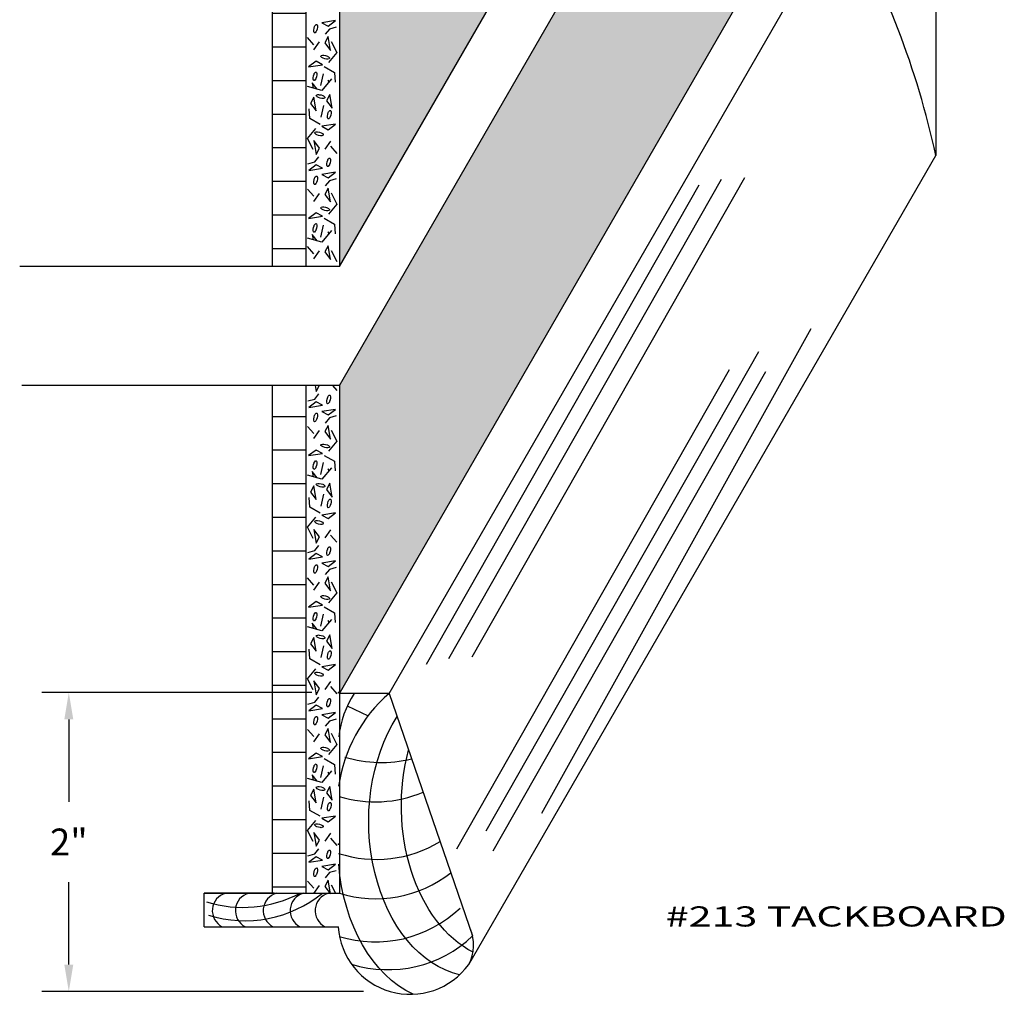
# Model space of a CAD drawing. Extents: x 58.9 to 75.4, y 2.5 to 14.1.
# Drawn here: x 67.8 to 71.4, y 3.6 to 7.2 of the extents above; entities that cross this region are included whole.
import ezdxf
from ezdxf.enums import TextEntityAlignment as Align

# ---------------------------------------------------------------- set-up
doc = ezdxf.new("R2010")
doc.units = 0
doc.header["$LTSCALE"] = 0.5
doc.header["$MEASUREMENT"] = 0
doc.layers.get('0').update_dxf_attribs({"linetype": 'CONTINUOUS'})
doc.layers.get('DEFPOINTS').update_dxf_attribs({"linetype": 'CONTINUOUS'})
for name, color, linetype in [('BREAKLINES', 7, 'CONTINUOUS'), ('DIMENSIONS', 7, 'CONTINUOUS'), ('HATCHORPATTERNS', 7, 'CONTINUOUS'), ('OBJECT1', 7, 'CONTINUOUS'), ('TEXT', 7, 'CONTINUOUS')]:
    doc.layers.add(name, color=color, linetype=linetype)
doc.styles.add('SIMPLEX', font='simplex.shx', dxfattribs={"height": 0.1})
doc.dimstyles.get("Standard").update_dxf_attribs({"dimtxt": 0.18, "dimasz": 0.18, "dimexe": 0.18, "dimexo": 0.0625, "dimgap": 0.09, "dimtad": 0, "dimtih": 1, "dimtoh": 1, "dimdec": 4, "dimzin": 0, "dimdsep": 46, "dimtxsty": 'Standard', "dimcen": 0.09, "dimadec": 0, "dimazin": 0, "dimtfac": 1, "dimtdec": 4, "dimtofl": 0, "dimtmove": 0, "dimatfit": 3, "dimfxl": 1, "dimtolj": 1, "dimtzin": 0, "dimarcsym": 0})

# ---------------------------------------------------------------- blocks, each defined once
blk = doc.blocks.new('*D213')
at = {"layer": 'DEFPOINTS', "color": 0}
for p in [(68.9554, 4.7413), (67.9514, 3.6289), (69.1475, 3.6289)]:
    blk.add_point(p, dxfattribs=at)
at = {"layer": 'DIMENSIONS', "color": 0, "lineweight": -2}
for p, q in [((68.8554, 4.7413), (67.8514, 4.7413)), ((67.9514, 4.6413), (67.9514, 4.3346)), ((67.9514, 3.7289), (67.9514, 4.0356)), ((69.0475, 3.6289), (67.8514, 3.6289))]:
    blk.add_line(p, q, dxfattribs=at)
at = {"layer": 'DIMENSIONS', "color": 0}
for points in [[(67.9347, 4.6413), (67.9681, 4.6413), (67.9514, 4.7413)], [(67.9347, 3.7289), (67.9681, 3.7289), (67.9514, 3.6289)]]:
    blk.add_solid(points, dxfattribs=at)
at = {"layer": 'DIMENSIONS', "color": 0, "insert": (67.9514, 4.1851), "char_height": 0.1, "attachment_point": 5, "style": 'SIMPLEX'}
blk.add_mtext('\\A1;2"', dxfattribs=at)

msp = doc.modelspace()

# ---------------------------------------------------------------- hatches: boundary and pattern name
at = {"layer": 'HATCHORPATTERNS'}
h = msp.add_hatch(dxfattribs=at)
h.set_pattern_fill('AR-SAND', color=256, scale=0.07, style=0)
h.set_pattern_definition([(37.5, (67.16, 3.1437), (-0.0044095, 0.1348777), [0, -0.1064, 0, -0.119, 0, -0.11375]), (7.5, (67.16, 3.1437), (0.1238844, 0.1975502), [0, -0.0574, 0, -0.0959, 0, -0.03675]), (327.5, (67.0739, 3.1437), (0.21799, 0.0003961), [0, -0.035, 0, -0.126, 0, -0.1645]), (317.5, (67.0739, 3.1437), (0.210429, 0.0614373), [0, -0.0175, 0, -0.0826, 0, -0.0945])])
h.paths.add_polyline_path([(70.63976, 9.239738), (70.63976, 10.839093), (69.145623, 8.251171), (68.958123, 8.244623), (68.958123, 6.327057)])
h.paths.add_polyline_path([(70.63976, 7.650757), (70.63976, 8.795778), (68.958123, 5.883096), (68.958123, 4.744529), (68.961775, 4.744402)])
h = msp.add_hatch(dxfattribs=at)
h.set_pattern_fill('LINE', color=256, style=0)
h.set_pattern_definition([(0, (67.16, 3.1437), (0, 0.125), [])])
h.paths.add_polyline_path([(68.833123, 8.993355, -0.02200107), (68.827355, 8.994623), (68.708123, 8.994623), (68.708123, 6.327057), (68.833123, 6.327057)])
h.paths.add_polyline_path([(68.834383, 5.883096), (68.709383, 5.883096), (68.709383, 3.994623), (68.714961, 3.994623), (68.834383, 3.994623)])

# ---------------------------------------------------------------- linework, layer by layer
msp.add_arc((69.308685, 3.801125), 0.149025, 331.40863, 24.592133)
at = {"layer": 'BREAKLINES'}
for p, q in [((68.958123, 6.327057), (67.768732, 6.327057)), ((68.958123, 5.883096), (67.776914, 5.883096))]:
    msp.add_line(p, q, dxfattribs=at)
at = {"layer": 'HATCHORPATTERNS'}
for p, q in [((68.943719, 7.241314), (68.892602, 7.233184)), ((68.892602, 7.233184), (68.915892, 7.220481)), ((68.915892, 7.220481), (68.943719, 7.241314)), ((68.946643, 7.216864), (68.920983, 7.209907)), ((68.91641, 7.181778), (68.903707, 7.158488)), ((68.920983, 7.209907), (68.90574, 7.190549)), ((68.92454, 7.130661), (68.91641, 7.181778)), ((68.862804, 7.151834), (68.83943, 7.178148)), ((68.88262, 7.162722), (68.861533, 7.132476)), ((68.903707, 7.158488), (68.92454, 7.130661)), ((68.927843, 7.164235), (68.94893, 7.122797)), ((68.94893, 7.122797), (68.917427, 7.085291)), ((68.871452, 7.090143), (68.843625, 7.06931)), ((68.843625, 7.06931), (68.894742, 7.07744)), ((68.894742, 7.07744), (68.871452, 7.090143)), ((68.901167, 7.070168), (68.93953, 7.048087)), ((68.888464, 6.99939), (68.89888, 7.043853)), ((68.93953, 7.048087), (68.941816, 7.012094)), ((68.85696, 7.010279), (68.860129, 6.990356)), ((68.874947, 6.986255), (68.85696, 7.010279)), ((68.928239, 7.024162), (68.892459, 6.981407)), ((68.916156, 7.019958), (68.917524, 7.011358)), ((68.9202, 7.014556), (68.916156, 7.019958)), ((68.892459, 6.981407), (68.839062, 6.996187)), ((68.922762, 6.966399), (68.910059, 6.943109)), ((68.930892, 6.915282), (68.922762, 6.966399)), ((68.863566, 6.95672), (68.850863, 6.93343)), ((68.850863, 6.93343), (68.871696, 6.905603)), ((68.871696, 6.905603), (68.863566, 6.95672)), ((68.899388, 6.926171), (68.888972, 6.881708)), ((68.910059, 6.943109), (68.930892, 6.915282)), ((68.848322, 6.877474), (68.846036, 6.913467)), ((68.886685, 6.855394), (68.848322, 6.877474)), ((68.944227, 6.856251), (68.89311, 6.848122)), ((68.9164, 6.835419), (68.944227, 6.856251)), ((68.838922, 6.802764), (68.870425, 6.84027)), ((68.89311, 6.848122), (68.9164, 6.835419)), ((68.860009, 6.761326), (68.838922, 6.802764)), ((68.863312, 6.7949), (68.871442, 6.743783)), ((68.884145, 6.767073), (68.863312, 6.7949)), ((68.905232, 6.762839), (68.926319, 6.793085)), ((68.871442, 6.743783), (68.884145, 6.767073)), ((68.925048, 6.773728), (68.948422, 6.747413)), ((68.841209, 6.708697), (68.866869, 6.715654)), ((68.87196, 6.70508), (68.844133, 6.684247)), ((68.866869, 6.715654), (68.882112, 6.735012)), ((68.89525, 6.692377), (68.87196, 6.70508)), ((68.844133, 6.684247), (68.89525, 6.692377)), ((68.943719, 6.677191), (68.892602, 6.669061)), ((68.892602, 6.669061), (68.915892, 6.656358)), ((68.915892, 6.656358), (68.943719, 6.677191)), ((68.920983, 6.645784), (68.90574, 6.626426)), ((68.946643, 6.652741), (68.920983, 6.645784)), ((70.37863, 6.649981), (69.36396, 4.866838)), ((70.465118, 6.655972), (69.450448, 4.872828)), ((68.862804, 6.587711), (68.83943, 6.614025)), ((68.88262, 6.598599), (68.861533, 6.568353)), ((68.91641, 6.617655), (68.903707, 6.594365)), ((68.903707, 6.594365), (68.92454, 6.566538)), ((68.92454, 6.566538), (68.91641, 6.617655)), ((68.927843, 6.600112), (68.94893, 6.558674)), ((70.295345, 6.628755), (69.280675, 4.845612)), ((68.94893, 6.558674), (68.917427, 6.521168)), ((68.871452, 6.52602), (68.843625, 6.505187)), ((68.894742, 6.513317), (68.871452, 6.52602)), ((68.843625, 6.505187), (68.894742, 6.513317)), ((68.901167, 6.506045), (68.93953, 6.483964)), ((68.93953, 6.483964), (68.941816, 6.447971)), ((68.888464, 6.435267), (68.89888, 6.47973)), ((68.928239, 6.460039), (68.892459, 6.417284)), ((68.916156, 6.455835), (68.917524, 6.447235)), ((68.9202, 6.450433), (68.916156, 6.455835)), ((68.892459, 6.417284), (68.839062, 6.432064)), ((68.874947, 6.422132), (68.85696, 6.446156)), ((68.85696, 6.446156), (68.860129, 6.426233)), ((68.862804, 6.373992), (68.83943, 6.400306)), ((68.88262, 6.384881), (68.861533, 6.354634)), ((68.91641, 6.403936), (68.903707, 6.380646)), ((68.903707, 6.380646), (68.92454, 6.352819)), ((68.92454, 6.352819), (68.91641, 6.403936)), ((68.927843, 6.386393), (68.94893, 6.344955)), ((70.711936, 6.094449), (69.710426, 4.290756)), ((70.517822, 6.009157), (69.503185, 4.226071)), ((70.40811, 5.941534), (69.393441, 4.15839)), ((70.543442, 5.934603), (69.528837, 4.151573)), ((68.867996, 5.883096), (68.871442, 5.861429)), ((68.871442, 5.861429), (68.884145, 5.884719)), ((68.9324, 5.883096), (68.948422, 5.865058)), ((68.841209, 5.826342), (68.866869, 5.833299)), ((68.866869, 5.833299), (68.882112, 5.852657)), ((68.87196, 5.822725), (68.844133, 5.801892)), ((68.844133, 5.801892), (68.89525, 5.810022)), ((68.89525, 5.810022), (68.87196, 5.822725)), ((68.943719, 5.794836), (68.892602, 5.786706)), ((68.915892, 5.774003), (68.943719, 5.794836)), ((68.892602, 5.786706), (68.915892, 5.774003)), ((68.920983, 5.763429), (68.90574, 5.744071)), ((68.946643, 5.770386), (68.920983, 5.763429)), ((68.862804, 5.705356), (68.83943, 5.73167)), ((68.88262, 5.716245), (68.861533, 5.685998)), ((68.91641, 5.7353), (68.903707, 5.71201)), ((68.92454, 5.684183), (68.91641, 5.7353)), ((68.927843, 5.717757), (68.94893, 5.676319)), ((68.903707, 5.71201), (68.92454, 5.684183)), ((68.871452, 5.643665), (68.843625, 5.622832)), ((68.894742, 5.630962), (68.871452, 5.643665)), ((68.94893, 5.676319), (68.917427, 5.638813)), ((68.843625, 5.622832), (68.894742, 5.630962)), ((68.901167, 5.62369), (68.93953, 5.60161)), ((68.888464, 5.552912), (68.89888, 5.597375)), ((68.928239, 5.577684), (68.892459, 5.53493)), ((68.916156, 5.57348), (68.917524, 5.564881)), ((68.9202, 5.568079), (68.916156, 5.57348)), ((68.93953, 5.60161), (68.941816, 5.565616)), ((68.892459, 5.53493), (68.839062, 5.549709)), ((68.85696, 5.563801), (68.860129, 5.543878)), ((68.874947, 5.539777), (68.85696, 5.563801)), ((68.863566, 5.510242), (68.850863, 5.486952)), ((68.871696, 5.459125), (68.863566, 5.510242)), ((68.922762, 5.519921), (68.910059, 5.496631)), ((68.910059, 5.496631), (68.930892, 5.468804)), ((68.930892, 5.468804), (68.922762, 5.519921)), ((68.848322, 5.430996), (68.846036, 5.466989)), ((68.850863, 5.486952), (68.871696, 5.459125)), ((68.899388, 5.479693), (68.888972, 5.43523)), ((68.886685, 5.408916), (68.848322, 5.430996)), ((68.838922, 5.356287), (68.870425, 5.393792)), ((68.944227, 5.409774), (68.89311, 5.401644)), ((68.89311, 5.401644), (68.9164, 5.388941)), ((68.9164, 5.388941), (68.944227, 5.409774)), ((68.860009, 5.314849), (68.838922, 5.356287)), ((68.863312, 5.348422), (68.871442, 5.297306)), ((68.884145, 5.320595), (68.863312, 5.348422)), ((68.871442, 5.297306), (68.884145, 5.320595)), ((68.905232, 5.316361), (68.926319, 5.346608)), ((68.925048, 5.32725), (68.948422, 5.300935)), ((68.866869, 5.269176), (68.882112, 5.288534)), ((68.841209, 5.262219), (68.866869, 5.269176)), ((68.87196, 5.258602), (68.844133, 5.237769)), ((68.844133, 5.237769), (68.89525, 5.245899)), ((68.89525, 5.245899), (68.87196, 5.258602)), ((68.943719, 5.230713), (68.892602, 5.222583)), ((68.892602, 5.222583), (68.915892, 5.20988)), ((68.915892, 5.20988), (68.943719, 5.230713)), ((68.946643, 5.206263), (68.920983, 5.199306)), ((68.862804, 5.141233), (68.83943, 5.167547)), ((68.91641, 5.171177), (68.903707, 5.147887)), ((68.920983, 5.199306), (68.90574, 5.179948)), ((68.92454, 5.12006), (68.91641, 5.171177)), ((68.88262, 5.152122), (68.861533, 5.121875)), ((68.903707, 5.147887), (68.92454, 5.12006)), ((68.927843, 5.153634), (68.94893, 5.112196)), ((68.94893, 5.112196), (68.917427, 5.07469)), ((68.871452, 5.079542), (68.843625, 5.058709)), ((68.843625, 5.058709), (68.894742, 5.066839)), ((68.894742, 5.066839), (68.871452, 5.079542)), ((68.901167, 5.059567), (68.93953, 5.037487)), ((68.888464, 4.988789), (68.89888, 5.033252)), ((68.93953, 5.037487), (68.941816, 5.001493)), ((68.892459, 4.970807), (68.839062, 4.985586)), ((68.874947, 4.975654), (68.85696, 4.999678)), ((68.85696, 4.999678), (68.860129, 4.979755)), ((68.928239, 5.013561), (68.892459, 4.970807)), ((68.9202, 5.003956), (68.916156, 5.009357)), ((68.916156, 5.009357), (68.917524, 5.000758)), ((68.863566, 4.946119), (68.850863, 4.922829)), ((68.871696, 4.895002), (68.863566, 4.946119)), ((68.922762, 4.955798), (68.910059, 4.932508)), ((68.930892, 4.904681), (68.922762, 4.955798)), ((68.850863, 4.922829), (68.871696, 4.895002)), ((68.899388, 4.91557), (68.888972, 4.871107)), ((68.910059, 4.932508), (68.930892, 4.904681)), ((68.848322, 4.866873), (68.846036, 4.902866)), ((68.886685, 4.844793), (68.848322, 4.866873)), ((68.944227, 4.845651), (68.89311, 4.837521)), ((68.89311, 4.837521), (68.9164, 4.824818)), ((68.9164, 4.824818), (68.944227, 4.845651)), ((68.838922, 4.792164), (68.870425, 4.829669)), ((68.860009, 4.750726), (68.838922, 4.792164)), ((68.884145, 4.756472), (68.863312, 4.784299)), ((68.863312, 4.784299), (68.871442, 4.733183)), ((68.905232, 4.752238), (68.926319, 4.782485)), ((68.925048, 4.763127), (68.948422, 4.736812)), ((68.871442, 4.733183), (68.884145, 4.756472)), ((69.142928, 4.738076), (68.958123, 4.738076)), ((68.841209, 4.698096), (68.866869, 4.705053)), ((68.87196, 4.694479), (68.844133, 4.673646)), ((68.866869, 4.705053), (68.882112, 4.724411)), ((68.89525, 4.681776), (68.87196, 4.694479)), ((68.987667, 4.691418), (69.065098, 4.654996)), ((68.844133, 4.673646), (68.89525, 4.681776)), ((68.943719, 4.66659), (68.892602, 4.65846)), ((68.892602, 4.65846), (68.915892, 4.645757)), ((68.915892, 4.645757), (68.943719, 4.66659)), ((68.920983, 4.635183), (68.90574, 4.615825)), ((68.946643, 4.64214), (68.920983, 4.635183)), ((68.862804, 4.57711), (68.83943, 4.603424)), ((68.88262, 4.587998), (68.861533, 4.557752)), ((68.91641, 4.607054), (68.903707, 4.583764)), ((68.903707, 4.583764), (68.92454, 4.555937)), ((68.92454, 4.555937), (68.91641, 4.607054)), ((68.927843, 4.589511), (68.94893, 4.548073)), ((68.94893, 4.548073), (68.917427, 4.510567)), ((68.871452, 4.515419), (68.843625, 4.494586)), ((68.894742, 4.502716), (68.871452, 4.515419)), ((68.843625, 4.494586), (68.894742, 4.502716)), ((68.888464, 4.424666), (68.89888, 4.469129)), ((68.901167, 4.495444), (68.93953, 4.473364)), ((68.93953, 4.473364), (68.941816, 4.43737)), ((68.874947, 4.411531), (68.85696, 4.435555)), ((68.85696, 4.435555), (68.860129, 4.415632)), ((68.928239, 4.449438), (68.892459, 4.406684)), ((68.916156, 4.445234), (68.917524, 4.436635)), ((68.9202, 4.439833), (68.916156, 4.445234)), ((68.892459, 4.406684), (68.839062, 4.421463)), ((68.863566, 4.381996), (68.850863, 4.358706)), ((68.871696, 4.330879), (68.863566, 4.381996)), ((68.922762, 4.391675), (68.910059, 4.368385)), ((68.910059, 4.368385), (68.930892, 4.340558)), ((68.930892, 4.340558), (68.922762, 4.391675)), ((68.848322, 4.30275), (68.846036, 4.338743)), ((68.850863, 4.358706), (68.871696, 4.330879)), ((68.899388, 4.351447), (68.888972, 4.306984)), ((68.886685, 4.28067), (68.848322, 4.30275)), ((68.838922, 4.228041), (68.870425, 4.265546)), ((68.944227, 4.281528), (68.89311, 4.273398)), ((68.89311, 4.273398), (68.9164, 4.260695)), ((68.9164, 4.260695), (68.944227, 4.281528)), ((68.860009, 4.186603), (68.838922, 4.228041)), ((68.863312, 4.220176), (68.871442, 4.169059)), ((68.884145, 4.192349), (68.863312, 4.220176)), ((68.905232, 4.188115), (68.926319, 4.218362)), ((68.871442, 4.169059), (68.884145, 4.192349)), ((68.925048, 4.199004), (68.948422, 4.172689)), ((68.841209, 4.133973), (68.866869, 4.14093)), ((68.866869, 4.14093), (68.882112, 4.160288)), ((68.87196, 4.130356), (68.844133, 4.109523)), ((68.844133, 4.109523), (68.89525, 4.117653)), ((68.89525, 4.117653), (68.87196, 4.130356)), ((68.943719, 4.102467), (68.892602, 4.094337)), ((68.892602, 4.094337), (68.915892, 4.081634)), ((68.920983, 4.07106), (68.90574, 4.051702)), ((68.915892, 4.081634), (68.943719, 4.102467)), ((68.946643, 4.078017), (68.920983, 4.07106)), ((68.862804, 4.012987), (68.83943, 4.039301)), ((68.91641, 4.042931), (68.903707, 4.019641)), ((68.92454, 3.991814), (68.91641, 4.042931)), ((68.88262, 4.023875), (68.861533, 3.993629)), ((68.903707, 4.019641), (68.92454, 3.991814)), ((68.927843, 4.025388), (68.943498, 3.994623))]:
    msp.add_line(p, q, dxfattribs=at)
for points in [[(68.875507, 7.209907), (68.873326, 7.203511, -0.05015649), (68.870874, 7.199065), (68.867428, 7.195654), (68.865533, 7.195459), (68.863907, 7.196765), (68.862611, 7.201203, -0.05015649), (68.862623, 7.206281), (68.86382, 7.212932), (68.866, 7.219328, -0.05015649), (68.868452, 7.223775), (68.871739, 7.227027), (68.873794, 7.22738), (68.87542, 7.226074), (68.876716, 7.221636, -0.05015649), (68.876703, 7.216558)], [(68.903949, 7.099435), (68.897553, 7.101616, -0.05015649), (68.893107, 7.104068), (68.889697, 7.107514), (68.889501, 7.109409), (68.890807, 7.111035), (68.895245, 7.112331, -0.05015649), (68.900323, 7.112319), (68.906974, 7.111122), (68.91337, 7.108942, -0.05015649), (68.917817, 7.10649), (68.921069, 7.103203), (68.921422, 7.101148), (68.920116, 7.099522), (68.915678, 7.098226, -0.05015649), (68.9106, 7.098239)], [(68.87322, 7.032662), (68.87104, 7.026265, -0.05015649), (68.868588, 7.021819), (68.865142, 7.018409), (68.863246, 7.018214), (68.86162, 7.01952), (68.860324, 7.023958, -0.05015649), (68.860337, 7.029035), (68.861533, 7.035686), (68.863714, 7.042083, -0.05015649), (68.866166, 7.046529), (68.869452, 7.049781), (68.871507, 7.050134), (68.873133, 7.048828), (68.874429, 7.04439, -0.05015649), (68.874417, 7.039313)], [(68.889746, 6.964656), (68.896142, 6.962475, -0.05015649), (68.900589, 6.960023), (68.903999, 6.956577), (68.904194, 6.954682), (68.902888, 6.953056), (68.89845, 6.95176, -0.05015649), (68.893372, 6.951772), (68.886721, 6.952969), (68.880325, 6.955149, -0.05015649), (68.875879, 6.957601), (68.872627, 6.960888), (68.872273, 6.962943), (68.873579, 6.964569), (68.878017, 6.965865, -0.05015649), (68.883095, 6.965852)], [(68.914632, 6.8929), (68.916812, 6.899296, -0.05015649), (68.919264, 6.903742), (68.92271, 6.907152), (68.924606, 6.907347), (68.926232, 6.906041), (68.927528, 6.901603, -0.05015649), (68.927515, 6.896526), (68.926319, 6.889875), (68.924138, 6.883478, -0.05015649), (68.921686, 6.879032), (68.9184, 6.87578), (68.916345, 6.875427), (68.914719, 6.876733), (68.913423, 6.881171, -0.05015649), (68.913435, 6.886248)], [(68.883903, 6.826126), (68.890299, 6.823946, -0.05015649), (68.894745, 6.821494), (68.898155, 6.818047), (68.898351, 6.816152), (68.897045, 6.814526), (68.892607, 6.81323, -0.05015649), (68.887529, 6.813243), (68.880878, 6.814439), (68.874482, 6.816619, -0.05015649), (68.870035, 6.819071), (68.866783, 6.822358), (68.86643, 6.824413), (68.867736, 6.826039), (68.872174, 6.827335, -0.05015649), (68.877252, 6.827322)], [(68.912345, 6.715654), (68.914526, 6.72205, -0.05015649), (68.916978, 6.726497), (68.920424, 6.729907), (68.922319, 6.730102), (68.923945, 6.728796), (68.925241, 6.724358, -0.05015649), (68.925229, 6.71928), (68.924032, 6.712629), (68.921852, 6.706233, -0.05015649), (68.9194, 6.701787), (68.916113, 6.698535), (68.914058, 6.698181), (68.912432, 6.699487), (68.911136, 6.703925, -0.05015649), (68.911149, 6.709003)], [(68.875507, 6.645784), (68.873326, 6.639388, -0.05015649), (68.870874, 6.634942), (68.867428, 6.631531), (68.865533, 6.631336), (68.863907, 6.632642), (68.862611, 6.63708, -0.05015649), (68.862623, 6.642158), (68.86382, 6.648809), (68.866, 6.655205, -0.05015649), (68.868452, 6.659651), (68.871739, 6.662903), (68.873794, 6.663257), (68.87542, 6.661951), (68.876716, 6.657513, -0.05015649), (68.876703, 6.652435)], [(68.903949, 6.535312), (68.897553, 6.537493, -0.05015649), (68.893107, 6.539945), (68.889697, 6.543391), (68.889501, 6.545286), (68.890807, 6.546912), (68.895245, 6.548208, -0.05015649), (68.900323, 6.548196), (68.906974, 6.546999), (68.91337, 6.544819, -0.05015649), (68.917817, 6.542367), (68.921069, 6.53908), (68.921422, 6.537025), (68.920116, 6.535399), (68.915678, 6.534103, -0.05015649), (68.9106, 6.534116)], [(68.87322, 6.468539), (68.87104, 6.462142, -0.05015649), (68.868588, 6.457696), (68.865142, 6.454286), (68.863246, 6.454091), (68.86162, 6.455397), (68.860324, 6.459835, -0.05015649), (68.860337, 6.464912), (68.861533, 6.471563), (68.863714, 6.47796, -0.05015649), (68.866166, 6.482406), (68.869452, 6.485658), (68.871507, 6.486011), (68.873133, 6.484705), (68.874429, 6.480267, -0.05015649), (68.874417, 6.47519)], [(68.912345, 5.833299), (68.914526, 5.839696, -0.05015649), (68.916978, 5.844142), (68.920424, 5.847552), (68.922319, 5.847747), (68.923945, 5.846441), (68.925241, 5.842003, -0.05015649), (68.925229, 5.836926), (68.924032, 5.830275), (68.921852, 5.823878, -0.05015649), (68.9194, 5.819432), (68.916113, 5.81618), (68.914058, 5.815827), (68.912432, 5.817133), (68.911136, 5.821571, -0.05015649), (68.911149, 5.826648)], [(68.875507, 5.763429), (68.873326, 5.757033, -0.05015649), (68.870874, 5.752587), (68.867428, 5.749177), (68.865533, 5.748981), (68.863907, 5.750287), (68.862611, 5.754725, -0.05015649), (68.862623, 5.759803), (68.86382, 5.766454), (68.866, 5.77285, -0.05015649), (68.868452, 5.777297), (68.871739, 5.780549), (68.873794, 5.780902), (68.87542, 5.779596), (68.876716, 5.775158, -0.05015649), (68.876703, 5.77008)], [(68.903949, 5.652957), (68.897553, 5.655138, -0.05015649), (68.893107, 5.65759), (68.889697, 5.661036), (68.889501, 5.662932), (68.890807, 5.664557), (68.895245, 5.665854, -0.05015649), (68.900323, 5.665841), (68.906974, 5.664644), (68.91337, 5.662464, -0.05015649), (68.917817, 5.660012), (68.921069, 5.656725), (68.921422, 5.65467), (68.920116, 5.653044), (68.915678, 5.651748, -0.05015649), (68.9106, 5.651761)], [(68.87322, 5.586184), (68.87104, 5.579787, -0.05015649), (68.868588, 5.575341), (68.865142, 5.571931), (68.863246, 5.571736), (68.86162, 5.573042), (68.860324, 5.57748, -0.05015649), (68.860337, 5.582557), (68.861533, 5.589208), (68.863714, 5.595605, -0.05015649), (68.866166, 5.600051), (68.869452, 5.603303), (68.871507, 5.603656), (68.873133, 5.60235), (68.874429, 5.597912, -0.05015649), (68.874417, 5.592835)], [(68.889746, 5.518178), (68.896142, 5.515998, -0.05015649), (68.900589, 5.513546), (68.903999, 5.510099), (68.904194, 5.508204), (68.902888, 5.506578), (68.89845, 5.505282, -0.05015649), (68.893372, 5.505295), (68.886721, 5.506491), (68.880325, 5.508671, -0.05015649), (68.875879, 5.511123), (68.872627, 5.51441), (68.872273, 5.516465), (68.873579, 5.518091), (68.878017, 5.519387, -0.05015649), (68.883095, 5.519374)], [(68.914632, 5.446422), (68.916812, 5.452818, -0.05015649), (68.919264, 5.457264), (68.92271, 5.460674), (68.924606, 5.46087), (68.926232, 5.459564), (68.927528, 5.455126, -0.05015649), (68.927515, 5.450048), (68.926319, 5.443397), (68.924138, 5.437001, -0.05015649), (68.921686, 5.432554), (68.9184, 5.429302), (68.916345, 5.428949), (68.914719, 5.430255), (68.913423, 5.434693, -0.05015649), (68.913435, 5.439771)], [(68.883903, 5.379648), (68.890299, 5.377468, -0.05015649), (68.894745, 5.375016), (68.898155, 5.37157), (68.898351, 5.369674), (68.897045, 5.368048), (68.892607, 5.366752, -0.05015649), (68.887529, 5.366765), (68.880878, 5.367961), (68.874482, 5.370142, -0.05015649), (68.870035, 5.372594), (68.866783, 5.37588), (68.86643, 5.377935), (68.867736, 5.379561), (68.872174, 5.380857, -0.05015649), (68.877252, 5.380845)], [(68.912345, 5.269176), (68.914526, 5.275573, -0.05015649), (68.916978, 5.280019), (68.920424, 5.283429), (68.922319, 5.283624), (68.923945, 5.282318), (68.925241, 5.27788, -0.05015649), (68.925229, 5.272803), (68.924032, 5.266151), (68.921852, 5.259755, -0.05015649), (68.9194, 5.255309), (68.916113, 5.252057), (68.914058, 5.251704), (68.912432, 5.25301), (68.911136, 5.257448, -0.05015649), (68.911149, 5.262525)], [(68.875507, 5.199306), (68.873326, 5.19291, -0.05015649), (68.870874, 5.188464), (68.867428, 5.185054), (68.865533, 5.184858), (68.863907, 5.186164), (68.862611, 5.190602, -0.05015649), (68.862623, 5.19568), (68.86382, 5.202331), (68.866, 5.208727, -0.05015649), (68.868452, 5.213174), (68.871739, 5.216426), (68.873794, 5.216779), (68.87542, 5.215473), (68.876716, 5.211035, -0.05015649), (68.876703, 5.205957)], [(68.903949, 5.088834), (68.897553, 5.091015, -0.05015649), (68.893107, 5.093467), (68.889697, 5.096913), (68.889501, 5.098808), (68.890807, 5.100434), (68.895245, 5.101731, -0.05015649), (68.900323, 5.101718), (68.906974, 5.100521), (68.91337, 5.098341, -0.05015649), (68.917817, 5.095889), (68.921069, 5.092602), (68.921422, 5.090547), (68.920116, 5.088921), (68.915678, 5.087625, -0.05015649), (68.9106, 5.087638)], [(68.87322, 5.022061), (68.87104, 5.015664, -0.05015649), (68.868588, 5.011218), (68.865142, 5.007808), (68.863246, 5.007613), (68.86162, 5.008919), (68.860324, 5.013357, -0.05015649), (68.860337, 5.018434), (68.861533, 5.025085), (68.863714, 5.031482, -0.05015649), (68.866166, 5.035928), (68.869452, 5.03918), (68.871507, 5.039533), (68.873133, 5.038227), (68.874429, 5.033789, -0.05015649), (68.874417, 5.028712)], [(68.889746, 4.954055), (68.896142, 4.951875, -0.05015649), (68.900589, 4.949422), (68.903999, 4.945976), (68.904194, 4.944081), (68.902888, 4.942455), (68.89845, 4.941159, -0.05015649), (68.893372, 4.941171), (68.886721, 4.942368), (68.880325, 4.944548, -0.05015649), (68.875879, 4.947), (68.872627, 4.950287), (68.872273, 4.952342), (68.873579, 4.953968), (68.878017, 4.955264, -0.05015649), (68.883095, 4.955251)], [(68.914632, 4.882299), (68.916812, 4.888695, -0.05015649), (68.919264, 4.893141), (68.92271, 4.896551), (68.924606, 4.896747), (68.926232, 4.895441), (68.927528, 4.891003, -0.05015649), (68.927515, 4.885925), (68.926319, 4.879274), (68.924138, 4.872878, -0.05015649), (68.921686, 4.868431), (68.9184, 4.865179), (68.916345, 4.864826), (68.914719, 4.866132), (68.913423, 4.87057, -0.05015649), (68.913435, 4.875648)], [(68.883903, 4.815525), (68.890299, 4.813345, -0.05015649), (68.894745, 4.810893), (68.898155, 4.807446), (68.898351, 4.805551), (68.897045, 4.803925), (68.892607, 4.802629, -0.05015649), (68.887529, 4.802642), (68.880878, 4.803838), (68.874482, 4.806019, -0.05015649), (68.870035, 4.808471), (68.866783, 4.811757), (68.86643, 4.813812), (68.867736, 4.815438), (68.872174, 4.816734, -0.05015649), (68.877252, 4.816722)], [(68.912345, 4.705053), (68.914526, 4.71145, -0.05015649), (68.916978, 4.715896), (68.920424, 4.719306), (68.922319, 4.719501), (68.923945, 4.718195), (68.925241, 4.713757, -0.05015649), (68.925229, 4.708679), (68.924032, 4.702028), (68.921852, 4.695632, -0.05015649), (68.9194, 4.691186), (68.916113, 4.687934), (68.914058, 4.687581), (68.912432, 4.688887), (68.911136, 4.693325, -0.05015649), (68.911149, 4.698402)], [(68.875507, 4.635183), (68.873326, 4.628787, -0.05015649), (68.870874, 4.624341), (68.867428, 4.62093), (68.865533, 4.620735), (68.863907, 4.622041), (68.862611, 4.626479, -0.05015649), (68.862623, 4.631557), (68.86382, 4.638208), (68.866, 4.644604, -0.05015649), (68.868452, 4.649051), (68.871739, 4.652303), (68.873794, 4.652656), (68.87542, 4.65135), (68.876716, 4.646912, -0.05015649), (68.876703, 4.641834)], [(68.903949, 4.524711), (68.897553, 4.526892, -0.05015649), (68.893107, 4.529344), (68.889697, 4.53279), (68.889501, 4.534685), (68.890807, 4.536311), (68.895245, 4.537607, -0.05015649), (68.900323, 4.537595), (68.906974, 4.536398), (68.91337, 4.534218, -0.05015649), (68.917817, 4.531766), (68.921069, 4.528479), (68.921422, 4.526424), (68.920116, 4.524798), (68.915678, 4.523502, -0.05015649), (68.9106, 4.523515)], [(68.87322, 4.457938), (68.87104, 4.451541, -0.05015649), (68.868588, 4.447095), (68.865142, 4.443685), (68.863246, 4.44349), (68.86162, 4.444796), (68.860324, 4.449234, -0.05015649), (68.860337, 4.454311), (68.861533, 4.460962), (68.863714, 4.467359, -0.05015649), (68.866166, 4.471805), (68.869452, 4.475057), (68.871507, 4.47541), (68.873133, 4.474104), (68.874429, 4.469666, -0.05015649), (68.874417, 4.464589)], [(68.889746, 4.389932), (68.896142, 4.387751, -0.05015649), (68.900589, 4.385299), (68.903999, 4.381853), (68.904194, 4.379958), (68.902888, 4.378332), (68.89845, 4.377036, -0.05015649), (68.893372, 4.377048), (68.886721, 4.378245), (68.880325, 4.380425, -0.05015649), (68.875879, 4.382877), (68.872627, 4.386164), (68.872273, 4.388219), (68.873579, 4.389845), (68.878017, 4.391141, -0.05015649), (68.883095, 4.391128)], [(68.914632, 4.318176), (68.916812, 4.324572, -0.05015649), (68.919264, 4.329018), (68.92271, 4.332428), (68.924606, 4.332624), (68.926232, 4.331317), (68.927528, 4.32688, -0.05015649), (68.927515, 4.321802), (68.926319, 4.315151), (68.924138, 4.308754, -0.05015649), (68.921686, 4.304308), (68.9184, 4.301056), (68.916345, 4.300703), (68.914719, 4.302009), (68.913423, 4.306447, -0.05015649), (68.913435, 4.311525)], [(68.883903, 4.251402), (68.890299, 4.249222, -0.05015649), (68.894745, 4.24677), (68.898155, 4.243323), (68.898351, 4.241428), (68.897045, 4.239802), (68.892607, 4.238506, -0.05015649), (68.887529, 4.238519), (68.880878, 4.239715), (68.874482, 4.241896, -0.05015649), (68.870035, 4.244348), (68.866783, 4.247634), (68.86643, 4.249689), (68.867736, 4.251315), (68.872174, 4.252611, -0.05015649), (68.877252, 4.252599)], [(68.912345, 4.14093), (68.914526, 4.147327, -0.05015649), (68.916978, 4.151773), (68.920424, 4.155183), (68.922319, 4.155378), (68.923945, 4.154072), (68.925241, 4.149634, -0.05015649), (68.925229, 4.144556), (68.924032, 4.137905), (68.921852, 4.131509, -0.05015649), (68.9194, 4.127063), (68.916113, 4.123811), (68.914058, 4.123457), (68.912432, 4.124764), (68.911136, 4.129202, -0.05015649), (68.911149, 4.134279)], [(68.875507, 4.07106), (68.873326, 4.064664, -0.05015649), (68.870874, 4.060218), (68.867428, 4.056807), (68.865533, 4.056612), (68.863907, 4.057918), (68.862611, 4.062356, -0.05015649), (68.862623, 4.067434), (68.86382, 4.074085), (68.866, 4.080481, -0.05015649), (68.868452, 4.084928), (68.871739, 4.08818), (68.873794, 4.088533), (68.87542, 4.087227), (68.876716, 4.082789, -0.05015649), (68.876703, 4.077711)]]:
    msp.add_lwpolyline(points, format="xyb", close=True, dxfattribs=at)
for centre, radius, start, end in [((69.333125, 4.532484), 0.380265, 147.271796, 173.336981), ((69.512372, 4.313979), 0.562447, 131.060184, 171.978654), ((69.113763, 4.937996), 0.457058, 252.786814, 284.292383), ((69.092318, 4.791646), 0.457058, 252.786814, 292.815272), ((69.095892, 4.577476), 0.457058, 252.1021, 301.222083), ((69.092318, 4.431126), 0.457058, 252.926066, 307.865221), ((68.599092, 4.398999), 0.457058, 252.786814, 297.781072), ((68.606241, 4.349026), 0.457058, 252.786814, 309.158665), ((68.552443, 3.929752), 0.067135, 104.920799, 243.589823), ((68.638222, 3.929752), 0.067135, 104.920799, 243.589823), ((68.741872, 3.929752), 0.067135, 104.920799, 243.589823), ((68.841947, 3.929752), 0.067135, 104.920799, 243.589823), ((68.934873, 3.929752), 0.067135, 104.920799, 243.589823), ((69.092318, 4.270498), 0.457058, 252.786814, 313.543097), ((69.138781, 4.166982), 0.457058, 252.786814, 313.543097)]:
    msp.add_arc(centre, radius, start, end, dxfattribs=at)
at = {"layer": 'HATCHORPATTERNS', "extrusion": (0, 0, -1)}
for centre, start_param, end_param in [((69.470983, 4.261716), 0.1628549, 2.31069515), ((69.592502, 4.318829), 0.34638687, 1.93875659), ((69.356614, 4.168908), 0.31237719, 1.45539158)]:
    msp.add_ellipse(centre, major_axis=(0, -0.578261), ratio=0.69842514, start_param=start_param, end_param=end_param, dxfattribs=at)
at = {"layer": 'HATCHORPATTERNS'}
for p in [(68.955428, 4.74135), (68.955428, 4.177227)]:
    msp.add_point(p, dxfattribs=at)
at = {"layer": 'OBJECT1'}
for p, q in [((68.958123, 6.327057), (71.176946, 10.170171)), ((68.958123, 5.883096), (71.176946, 9.72621)), ((71.176946, 9.72621), (71.176946, 6.739088)), ((68.708123, 8.994623), (68.708123, 6.327057)), ((68.833123, 8.994623), (68.833123, 6.327057)), ((68.958123, 8.994623), (68.958123, 6.327057)), ((68.958123, 4.738076), (70.63976, 7.650757)), ((69.142928, 4.738076), (70.824566, 7.650757)), ((69.439537, 3.729807), (71.176946, 6.739088)), ((68.709383, 3.994623), (68.709383, 5.883096)), ((68.834383, 3.994623), (68.834383, 5.883096)), ((68.958123, 5.883096), (68.958123, 3.994623)), ((69.142928, 4.738076), (69.453648, 3.835681)), ((68.714961, 3.994623), (68.455428, 3.994623)), ((68.455428, 3.869623), (68.455428, 3.994623)), ((68.455428, 3.994623), (68.958123, 3.994623)), ((68.455428, 3.869623), (68.955428, 3.869623))]:
    msp.add_line(p, q, dxfattribs=at)
for centre, radius, start, end in [((68.127775, 6.084452), 3.118653, 12.117072, 30.14816), ((69.221742, 3.887032), 0.268615, 183.715936, 324.174645)]:
    msp.add_arc(centre, radius, start, end, dxfattribs=at)

# ---------------------------------------------------------------- texts
at = {"layer": 'TEXT', "style": 'SIMPLEX', "width": 1.5}
msp.add_text('%%U#213 TACKBOARD', height=0.075, dxfattribs=at).set_placement((70.806649, 3.908183), align=Align.MIDDLE_CENTER)

# ---------------------------------------------------------------- dimensions: what is measured, and where the dimension line sits
at = {"layer": 'DIMENSIONS'}
dim = msp.add_linear_dim(base=(67.951409, 3.628894), p1=(68.955428, 4.74135), p2=(69.147455, 3.628894), angle=90, text='2"', dimstyle='Standard', override={"dimasz": 0.1, "dimexe": 0.1, "dimexo": 0.1, "dimdec": 3, "dimlfac": 16, "dimzin": 3, "dimlunit": 4, "dimtxsty": 'SIMPLEX', "dimtdec": 3, "dimatfit": 0}, dxfattribs=at)
dim.commit()
dim.dimension.update_dxf_attribs({"geometry": '*D213', "text_midpoint": (67.951409, 4.185122)})

doc.saveas('drawing.dxf')
